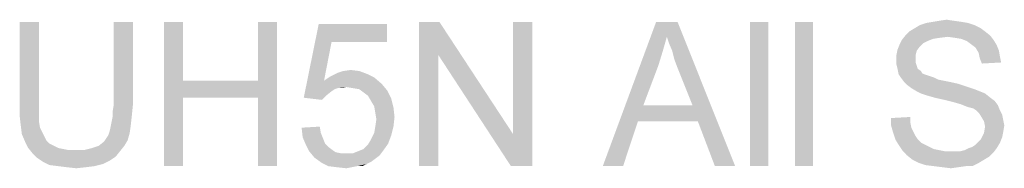
# Model space of a CAD drawing. Units: millimetres. Extents: x 0 to 1189, y 0 to 841.
# Drawn here: x 317 to 433, y 659 to 676 of the extents above; entities that cross this region are included whole.
import ezdxf

# ---------------------------------------------------------------- set-up
doc = ezdxf.new("R2010")
doc.units = ezdxf.units.MM
doc.header["$LTSCALE"] = 65.395
doc.layers.get('0').update_dxf_attribs({"linetype": 'CONTINUOUS'})

msp = doc.modelspace()

# ---------------------------------------------------------------- linework, layer by layer
at = {"color": 2, "linetype": 'Continuous'}
for points in [[(318.9633, 676.1957), (316.6966, 666.3735), (316.6966, 676.1957)], [(316.6966, 666.3735), (318.9633, 676.1957), (318.9633, 666.3735)], [(330.0448, 676.1957), (327.7781, 666.3735), (327.7781, 676.1957)], [(327.7781, 666.3735), (330.0448, 676.1957), (330.0448, 666.3735)], [(335.9633, 676.1957), (335.9633, 669.2698), (333.6966, 659.1957)], [(335.9633, 676.1957), (333.6966, 659.1957), (333.6966, 676.1957)], [(347.0448, 676.1957), (344.7781, 669.2698), (344.7781, 676.1957)], [(344.7781, 667.255), (344.7781, 669.2698), (347.0448, 676.1957)], [(344.7781, 659.1957), (344.7781, 667.255), (347.0448, 676.1957)], [(344.7781, 659.1957), (347.0448, 676.1957), (347.0448, 659.1957)], [(353.467, 673.8031), (350.1929, 667.255), (351.9559, 675.9438)], [(351.9559, 675.9438), (360.0151, 675.9438), (353.467, 673.8031)], [(353.467, 673.8031), (360.0151, 675.9438), (360.0151, 673.8031)], [(366.1855, 676.1957), (366.0596, 672.292), (363.7929, 659.1957)], [(366.1855, 676.1957), (363.7929, 659.1957), (363.7929, 676.1957)], [(366.0596, 672.292), (366.1855, 676.1957), (374.8744, 662.9735)], [(374.6225, 659.1957), (374.8744, 662.9735), (377.1411, 676.1957)], [(374.6225, 659.1957), (377.1411, 676.1957), (377.1411, 659.1957)], [(377.1411, 676.1957), (374.8744, 662.9735), (374.8744, 676.1957)], [(393.0077, 674.4327), (385.4522, 659.1957), (391.7485, 676.1957)], [(391.7485, 676.1957), (394.267, 676.1957), (393.0077, 674.4327)], [(393.2596, 673.6772), (393.0077, 674.4327), (394.267, 676.1957)], [(393.6374, 672.7957), (393.2596, 673.6772), (394.267, 676.1957)], [(393.8892, 671.7883), (393.6374, 672.7957), (394.267, 676.1957)], [(394.267, 670.7809), (393.8892, 671.7883), (394.267, 676.1957)], [(396.0299, 666.3735), (394.267, 670.7809), (394.267, 676.1957)], [(396.6596, 664.4846), (396.0299, 666.3735), (394.267, 676.1957)], [(398.6744, 659.1957), (396.6596, 664.4846), (394.267, 676.1957)], [(398.6744, 659.1957), (394.267, 676.1957), (401.067, 659.1957)], [(404.9707, 676.1957), (402.8299, 659.1957), (402.8299, 676.1957)], [(402.8299, 659.1957), (404.9707, 676.1957), (404.9707, 659.1957)], [(410.2596, 676.1957), (408.1188, 659.1957), (408.1188, 676.1957)], [(408.1188, 659.1957), (410.2596, 676.1957), (410.2596, 659.1957)], [(429.2744, 675.8179), (422.2225, 675.4402), (422.8522, 675.8179)], [(422.2225, 675.4402), (429.2744, 675.8179), (430.0299, 675.4402)], [(428.5188, 676.0698), (422.8522, 675.8179), (423.6077, 676.0698)], [(422.8522, 675.8179), (428.5188, 676.0698), (429.2744, 675.8179)], [(427.7633, 676.1957), (423.6077, 676.0698), (424.3633, 676.1957)], [(423.6077, 676.0698), (427.7633, 676.1957), (428.5188, 676.0698)], [(426.8818, 676.3216), (424.3633, 676.1957), (425.1188, 676.3216)], [(424.3633, 676.1957), (426.8818, 676.3216), (427.7633, 676.1957)], [(425.1188, 676.3216), (426.0003, 676.4476), (426.8818, 676.3216)], [(426.1262, 674.4327), (420.7114, 674.055), (421.2151, 674.6846)], [(430.5336, 675.0624), (421.2151, 674.6846), (421.5929, 675.0624)], [(421.2151, 674.6846), (430.5336, 675.0624), (431.1633, 674.5587)], [(421.2151, 674.6846), (431.1633, 674.5587), (426.1262, 674.4327)], [(430.0299, 675.4402), (421.5929, 675.0624), (422.2225, 675.4402)], [(421.5929, 675.0624), (430.0299, 675.4402), (430.5336, 675.0624)], [(353.467, 673.8031), (352.5855, 669.2698), (350.1929, 667.255)], [(393.0077, 674.4327), (392.504, 672.6698), (385.4522, 659.1957)], [(422.8522, 673.2994), (420.2077, 672.9216), (420.4596, 673.5513)], [(423.7336, 673.929), (420.4596, 673.5513), (420.7114, 674.055)], [(423.7336, 673.929), (423.2299, 673.6772), (420.4596, 673.5513)], [(420.4596, 673.5513), (423.2299, 673.6772), (422.8522, 673.2994)], [(426.1262, 674.4327), (425.1188, 674.3068), (420.7114, 674.055)], [(425.1188, 674.3068), (424.3633, 674.1809), (420.7114, 674.055)], [(420.7114, 674.055), (424.3633, 674.1809), (423.7336, 673.929)], [(427.0077, 674.3068), (426.1262, 674.4327), (431.1633, 674.5587)], [(427.7633, 674.1809), (427.0077, 674.3068), (431.1633, 674.5587)], [(427.7633, 674.1809), (431.1633, 674.5587), (431.5411, 674.055)], [(431.5411, 674.055), (428.3929, 673.929), (427.7633, 674.1809)], [(428.8966, 673.5513), (428.3929, 673.929), (431.5411, 674.055)], [(428.8966, 673.5513), (431.5411, 674.055), (431.9188, 673.4253)], [(431.9188, 673.4253), (429.4003, 673.1735), (428.8966, 673.5513)], [(429.4003, 673.1735), (431.9188, 673.4253), (432.1707, 672.7957)], [(363.7929, 659.1957), (366.0596, 672.292), (366.0596, 659.1957)], [(374.8744, 662.9735), (374.6225, 659.1957), (366.0596, 672.292)], [(392.504, 672.6698), (392.0003, 671.0327), (385.4522, 659.1957)], [(422.4744, 672.7957), (420.0818, 672.292), (420.2077, 672.9216)], [(420.0818, 672.292), (422.4744, 672.7957), (422.3485, 672.292)], [(422.3485, 672.292), (422.3485, 671.7883), (420.0818, 671.6624)], [(422.3485, 672.292), (420.0818, 671.6624), (420.0818, 672.292)], [(420.2077, 672.9216), (422.8522, 673.2994), (422.4744, 672.7957)], [(432.1707, 672.7957), (429.7781, 672.5438), (429.4003, 673.1735)], [(429.7781, 672.5438), (432.1707, 672.7957), (432.2966, 672.0401)], [(432.2966, 672.0401), (429.904, 671.9142), (429.7781, 672.5438)], [(420.0818, 671.6624), (422.3485, 671.7883), (422.3485, 671.4105)], [(422.3485, 671.4105), (420.0818, 671.1587), (420.0818, 671.6624)], [(420.0818, 671.1587), (422.3485, 671.4105), (422.4744, 671.0327)], [(422.4744, 671.0327), (420.2077, 670.655), (420.0818, 671.1587)], [(429.904, 671.9142), (432.2966, 672.0401), (432.4225, 671.4105)], [(432.4225, 671.4105), (430.1559, 671.2846), (429.904, 671.9142)], [(357.7485, 670.0253), (353.3411, 669.7735), (354.0966, 670.1513)], [(353.3411, 669.7735), (357.7485, 670.0253), (358.504, 669.6476)], [(356.7411, 670.4031), (354.0966, 670.1513), (354.8522, 670.4031)], [(354.0966, 670.1513), (356.7411, 670.4031), (357.7485, 670.0253)], [(354.8522, 670.4031), (355.7336, 670.529), (356.7411, 670.4031)], [(392.0003, 671.0327), (390.2374, 666.3735), (385.4522, 659.1957)], [(420.2077, 670.655), (422.4744, 671.0327), (422.6003, 670.655)], [(422.6003, 670.655), (420.3336, 670.0253), (420.2077, 670.655)], [(422.6003, 670.655), (422.9781, 670.4031), (420.3336, 670.0253)], [(422.9781, 670.4031), (423.104, 670.1513), (420.3336, 670.0253)], [(420.3336, 670.0253), (423.104, 670.1513), (423.3559, 670.0253)], [(423.3559, 670.0253), (420.5855, 669.6475), (420.3336, 670.0253)], [(423.3559, 670.0253), (423.7336, 669.8994), (420.5855, 669.6475)], [(335.9633, 669.2698), (335.9633, 667.255), (333.6966, 659.1957)], [(335.9633, 669.2698), (344.7781, 669.2698), (335.9633, 667.255)], [(344.7781, 667.255), (335.9633, 667.255), (344.7781, 669.2698)], [(352.5855, 669.2698), (354.2225, 668.3883), (350.1929, 667.255)], [(358.504, 669.6476), (352.5855, 669.2698), (353.3411, 669.7735)], [(352.5855, 669.2698), (358.504, 669.6476), (359.3855, 668.892)], [(352.5855, 669.2698), (359.3855, 668.892), (355.2299, 668.5142)], [(352.5855, 669.2698), (355.2299, 668.5142), (354.2225, 668.3883)], [(355.9855, 668.3883), (355.2299, 668.5142), (359.3855, 668.892)], [(356.7411, 668.2624), (355.9855, 668.3883), (359.3855, 668.892)], [(356.7411, 668.2624), (359.3855, 668.892), (360.0151, 668.1364)], [(423.7336, 669.8994), (424.1114, 669.7735), (420.5855, 669.6475)], [(420.5855, 669.6475), (424.1114, 669.7735), (424.4892, 669.6475)], [(424.4892, 669.6475), (420.9633, 669.1438), (420.5855, 669.6475)], [(424.4892, 669.6475), (424.9929, 669.3957), (420.9633, 669.1438)], [(424.9929, 669.3957), (425.6225, 669.2698), (420.9633, 669.1438)], [(420.9633, 669.1438), (425.6225, 669.2698), (426.2522, 669.1438)], [(426.2522, 669.1438), (421.3411, 668.7661), (420.9633, 669.1438)], [(426.2522, 669.1438), (427.3855, 668.892), (421.3411, 668.7661)], [(421.3411, 668.7661), (427.3855, 668.892), (428.5188, 668.5142)], [(428.5188, 668.5142), (421.8448, 668.3883), (421.3411, 668.7661)], [(354.2225, 668.3883), (353.8448, 668.2624), (350.1929, 667.255)], [(353.8448, 668.2624), (353.467, 668.0105), (350.1929, 667.255)], [(353.467, 668.0105), (352.8374, 667.5068), (350.1929, 667.255)], [(354.2225, 668.3883), (355.2299, 668.5142), (354.7262, 668.3883)], [(360.0151, 668.1364), (357.2448, 667.8846), (356.7411, 668.2624)], [(357.7485, 667.5068), (357.2448, 667.8846), (360.0151, 668.1364)], [(357.7485, 667.5068), (360.0151, 668.1364), (360.5188, 667.129)], [(421.8448, 668.3883), (428.5188, 668.5142), (429.2744, 668.2624)], [(429.2744, 668.2624), (422.4744, 668.0105), (421.8448, 668.3883)], [(422.4744, 668.0105), (429.2744, 668.2624), (429.904, 668.0105)], [(429.904, 668.0105), (422.9781, 667.7587), (422.4744, 668.0105)], [(422.9781, 667.7587), (429.904, 668.0105), (430.5336, 667.7587)], [(430.5336, 667.7587), (423.7336, 667.5068), (422.9781, 667.7587)], [(424.6151, 667.255), (423.7336, 667.5068), (430.5336, 667.7587)], [(424.6151, 667.255), (430.5336, 667.7587), (431.1633, 667.255)], [(333.6966, 659.1957), (335.9633, 667.255), (335.9633, 659.1957)], [(350.1929, 667.255), (352.8374, 667.5068), (352.3336, 667.0031)], [(360.5188, 667.129), (358.1262, 666.8772), (357.7485, 667.5068)], [(358.504, 666.2476), (358.1262, 666.8772), (360.5188, 667.129)], [(358.504, 666.2476), (360.5188, 667.129), (360.7707, 666.1216)], [(431.1633, 667.255), (425.7485, 667.0031), (424.6151, 667.255)], [(425.7485, 667.0031), (431.1633, 667.255), (431.667, 666.8772)], [(431.667, 666.8772), (426.7559, 666.7513), (425.7485, 667.0031)], [(427.6374, 666.4994), (426.7559, 666.7513), (431.667, 666.8772)], [(427.6374, 666.4994), (431.667, 666.8772), (432.0448, 666.3735)], [(432.0448, 666.3735), (428.267, 666.2476), (427.6374, 666.4994)], [(318.9633, 666.3735), (318.9633, 665.3661), (316.6966, 665.1142)], [(318.9633, 666.3735), (316.6966, 665.1142), (316.6966, 666.3735)], [(316.6966, 665.1142), (318.9633, 665.3661), (318.9633, 664.4846)], [(330.0448, 666.3735), (327.6522, 665.6179), (327.7781, 666.3735)], [(327.6522, 665.6179), (330.0448, 666.3735), (329.9188, 665.1142)], [(329.9188, 665.1142), (327.6522, 664.9883), (327.6522, 665.6179)], [(360.7707, 666.1216), (358.6299, 665.492), (358.504, 666.2476)], [(358.6299, 665.492), (360.7707, 666.1216), (360.8966, 664.9883)], [(360.8966, 664.9883), (358.7559, 664.7364), (358.6299, 665.492)], [(390.2374, 666.3735), (389.6077, 664.4846), (385.4522, 659.1957)], [(390.2374, 666.3735), (396.0299, 666.3735), (389.6077, 664.4846)], [(396.6596, 664.4846), (389.6077, 664.4846), (396.0299, 666.3735)], [(428.6448, 666.1216), (428.267, 666.2476), (432.0448, 666.3735)], [(429.1485, 665.9957), (428.6448, 666.1216), (432.0448, 666.3735)], [(429.5262, 665.7439), (429.1485, 665.9957), (432.0448, 666.3735)], [(429.5262, 665.7439), (432.0448, 666.3735), (432.2966, 665.7439)], [(432.2966, 665.7439), (429.7781, 665.492), (429.5262, 665.7439)], [(429.7781, 665.492), (432.2966, 665.7439), (432.5485, 665.2401)], [(432.5485, 665.2401), (430.0299, 665.1142), (429.7781, 665.492)], [(318.9633, 664.4846), (316.8225, 663.9809), (316.6966, 665.1142)], [(316.8225, 663.9809), (318.9633, 664.4846), (319.0892, 663.729)], [(329.7929, 663.9809), (327.4003, 663.729), (327.5262, 664.3587)], [(327.5262, 664.3587), (327.6522, 664.9883), (329.9188, 665.1142)], [(327.5262, 664.3587), (329.9188, 665.1142), (329.7929, 663.9809)], [(358.6299, 663.855), (358.7559, 664.7364), (360.8966, 664.9883)], [(358.6299, 663.855), (360.8966, 664.9883), (360.7707, 663.855)], [(385.4522, 659.1957), (389.6077, 664.4846), (387.8448, 659.1957)], [(419.4522, 664.8624), (421.7188, 664.9883), (421.7188, 664.3587)], [(421.7188, 664.3587), (419.4522, 663.9809), (419.4522, 664.8624)], [(419.4522, 663.9809), (421.7188, 664.3587), (421.8448, 663.729)], [(430.0299, 665.1142), (432.5485, 665.2401), (432.6744, 664.6105)], [(432.6744, 664.6105), (430.4077, 664.4846), (430.0299, 665.1142)], [(430.4077, 664.4846), (432.6744, 664.6105), (432.8003, 663.9809)], [(432.8003, 663.9809), (430.5336, 663.855), (430.4077, 664.4846)], [(319.0892, 663.729), (316.9485, 662.9735), (316.8225, 663.9809)], [(319.0892, 663.729), (319.3411, 663.2253), (316.9485, 662.9735)], [(316.9485, 662.9735), (319.3411, 663.2253), (319.5929, 662.7216)], [(319.5929, 662.7216), (317.3262, 662.092), (316.9485, 662.9735)], [(326.8966, 662.4698), (327.1485, 662.8476), (329.667, 663.0994)], [(326.8966, 662.4698), (329.667, 663.0994), (329.4151, 662.2179)], [(329.667, 663.0994), (327.1485, 662.8476), (327.2744, 663.2253)], [(327.2744, 663.2253), (327.4003, 663.729), (329.7929, 663.9809)], [(327.2744, 663.2253), (329.7929, 663.9809), (329.667, 663.0994)], [(349.9411, 663.729), (352.0818, 663.855), (352.2077, 663.0994)], [(352.2077, 663.0994), (350.067, 662.5957), (349.9411, 663.729)], [(350.067, 662.5957), (352.2077, 663.0994), (352.4596, 662.4698)], [(360.5188, 662.8476), (358.1262, 662.3438), (358.504, 663.0994)], [(360.7707, 663.855), (358.504, 663.0994), (358.6299, 663.855)], [(358.504, 663.0994), (360.7707, 663.855), (360.5188, 662.8476)], [(421.8448, 663.729), (419.704, 663.0994), (419.4522, 663.9809)], [(421.8448, 663.729), (422.0966, 663.2253), (419.704, 663.0994)], [(419.704, 663.0994), (422.0966, 663.2253), (422.3485, 662.7216)], [(422.3485, 662.7216), (419.9559, 662.3438), (419.704, 663.0994)], [(432.5485, 662.5957), (430.0299, 662.3438), (430.4077, 663.0994)], [(432.6744, 663.2253), (430.4077, 663.0994), (430.5336, 663.855)], [(430.4077, 663.0994), (432.6744, 663.2253), (432.5485, 662.5957)], [(430.5336, 663.855), (432.8003, 663.9809), (432.6744, 663.2253)], [(319.5929, 662.7216), (319.8448, 662.2179), (317.3262, 662.092)], [(317.3262, 662.092), (319.8448, 662.2179), (320.2225, 661.8401)], [(320.2225, 661.8401), (317.704, 661.3364), (317.3262, 662.092)], [(320.2225, 661.8401), (320.7262, 661.5883), (317.704, 661.3364)], [(326.0151, 661.5883), (326.6448, 662.092), (329.4151, 662.2179)], [(326.0151, 661.5883), (329.4151, 662.2179), (329.0374, 661.5883)], [(329.4151, 662.2179), (326.6448, 662.092), (326.8966, 662.4698)], [(352.4596, 662.4698), (350.4448, 661.7142), (350.067, 662.5957)], [(352.4596, 662.4698), (352.7114, 661.8402), (350.4448, 661.7142)], [(350.4448, 661.7142), (352.7114, 661.8402), (353.0892, 661.4624)], [(356.6151, 660.9587), (357.2448, 661.2105), (360.1411, 661.8402)], [(356.6151, 660.9587), (360.1411, 661.8402), (359.5114, 660.9587)], [(357.2448, 661.2105), (357.7485, 661.7142), (360.1411, 661.8402)], [(360.1411, 661.8402), (357.7485, 661.7142), (358.1262, 662.3438)], [(358.1262, 662.3438), (360.5188, 662.8476), (360.1411, 661.8402)], [(419.9559, 662.3438), (422.3485, 662.7216), (422.6003, 662.3438)], [(422.6003, 662.3438), (420.3336, 661.7142), (419.9559, 662.3438)], [(422.6003, 662.3438), (422.9781, 661.9661), (420.3336, 661.7142)], [(420.3336, 661.7142), (422.9781, 661.9661), (423.4818, 661.7142)], [(428.6448, 661.3364), (429.0225, 661.4624), (432.2966, 661.9661)], [(428.6448, 661.3364), (432.2966, 661.9661), (431.9188, 661.3364)], [(429.0225, 661.4624), (429.4003, 661.7142), (432.2966, 661.9661)], [(432.2966, 661.9661), (429.4003, 661.7142), (429.7781, 662.092)], [(429.7781, 662.092), (430.0299, 662.3438), (432.5485, 662.5957)], [(429.7781, 662.092), (432.5485, 662.5957), (432.2966, 661.9661)], [(317.704, 661.3364), (320.7262, 661.5883), (321.2299, 661.3364)], [(321.2299, 661.3364), (318.2077, 660.7068), (317.704, 661.3364)], [(321.2299, 661.3364), (321.8596, 661.2105), (318.2077, 660.7068)], [(321.8596, 661.2105), (322.4892, 661.0846), (318.2077, 660.7068)], [(324.2522, 661.0846), (328.5336, 660.9587), (318.2077, 660.7068)], [(323.1188, 661.0846), (324.2522, 661.0846), (318.2077, 660.7068)], [(322.4892, 661.0846), (323.1188, 661.0846), (318.2077, 660.7068)], [(318.2077, 660.7068), (328.5336, 660.9587), (328.0299, 660.329)], [(328.0299, 660.329), (318.7114, 660.2031), (318.2077, 660.7068)], [(324.2522, 661.0846), (325.2596, 661.3364), (329.0374, 661.5883)], [(324.2522, 661.0846), (329.0374, 661.5883), (328.5336, 660.9587)], [(329.0374, 661.5883), (325.2596, 661.3364), (326.0151, 661.5883)], [(353.0892, 661.4624), (350.8225, 660.9587), (350.4448, 661.7142)], [(353.0892, 661.4624), (353.5929, 661.0846), (350.8225, 660.9587)], [(350.8225, 660.9587), (353.5929, 661.0846), (353.9707, 660.8327)], [(353.9707, 660.8327), (351.4522, 660.2031), (350.8225, 660.9587)], [(353.9707, 660.8327), (354.6003, 660.7068), (351.4522, 660.2031)], [(355.9855, 660.7068), (359.1336, 660.455), (351.4522, 660.2031)], [(355.2299, 660.7068), (355.9855, 660.7068), (351.4522, 660.2031)], [(354.6003, 660.7068), (355.2299, 660.7068), (351.4522, 660.2031)], [(359.5114, 660.9587), (355.9855, 660.7068), (356.6151, 660.9587)], [(355.9855, 660.7068), (359.5114, 660.9587), (359.1336, 660.455)], [(423.4818, 661.7142), (420.8374, 660.9587), (420.3336, 661.7142)], [(423.4818, 661.7142), (423.9855, 661.4624), (420.8374, 660.9587)], [(423.9855, 661.4624), (424.4892, 661.2105), (420.8374, 660.9587)], [(424.4892, 661.2105), (425.1188, 661.0846), (420.8374, 660.9587)], [(420.8374, 660.9587), (425.1188, 661.0846), (425.7485, 660.9587)], [(425.7485, 660.9587), (421.3411, 660.455), (420.8374, 660.9587)], [(427.6374, 660.9587), (431.5411, 660.8327), (421.3411, 660.455)], [(427.0077, 660.9587), (427.6374, 660.9587), (421.3411, 660.455)], [(426.504, 660.9587), (427.0077, 660.9587), (421.3411, 660.455)], [(425.7485, 660.9587), (426.504, 660.9587), (421.3411, 660.455)], [(421.3411, 660.455), (431.5411, 660.8327), (431.0374, 660.329)], [(427.6374, 660.9587), (428.1411, 661.0846), (431.9188, 661.3364)], [(427.6374, 660.9587), (431.9188, 661.3364), (431.5411, 660.8327)], [(431.9188, 661.3364), (428.1411, 661.0846), (428.6448, 661.3364)], [(318.7114, 660.2031), (328.0299, 660.329), (327.2744, 659.8253)], [(327.2744, 659.8253), (319.467, 659.6994), (318.7114, 660.2031)], [(319.467, 659.6994), (327.2744, 659.8253), (326.5188, 659.4476)], [(326.5188, 659.4476), (320.2225, 659.3216), (319.467, 659.6994)], [(351.4522, 660.2031), (359.1336, 660.455), (358.6299, 660.0772)], [(358.6299, 660.0772), (352.3336, 659.5735), (351.4522, 660.2031)], [(358.6299, 660.0772), (358.1262, 659.6994), (352.3336, 659.5735)], [(352.3336, 659.5735), (358.1262, 659.6994), (357.6225, 659.4476)], [(357.6225, 659.4476), (353.0892, 659.1957), (352.3336, 659.5735)], [(431.0374, 660.329), (421.9707, 659.9512), (421.3411, 660.455)], [(421.9707, 659.9512), (431.0374, 660.329), (430.4077, 659.9512)], [(430.4077, 659.9512), (422.7262, 659.5735), (421.9707, 659.9512)], [(422.7262, 659.5735), (430.4077, 659.9512), (429.7781, 659.5735)], [(429.7781, 659.5735), (423.4818, 659.3216), (422.7262, 659.5735)], [(424.4892, 659.1957), (423.4818, 659.3216), (429.7781, 659.5735)], [(428.267, 659.1957), (424.4892, 659.1957), (429.7781, 659.5735)], [(428.267, 659.1957), (429.7781, 659.5735), (429.0225, 659.1957)], [(321.2299, 659.1957), (320.2225, 659.3216), (326.5188, 659.4476)], [(321.2299, 659.1957), (326.5188, 659.4476), (325.5114, 659.1957)], [(325.5114, 659.1957), (322.2374, 659.0698), (321.2299, 659.1957)], [(322.2374, 659.0698), (325.5114, 659.1957), (324.504, 659.0698)], [(324.504, 659.0698), (323.3707, 658.9438), (322.2374, 659.0698)], [(356.4892, 659.1957), (353.0892, 659.1957), (357.6225, 659.4476)], [(356.4892, 659.1957), (354.0966, 659.0698), (353.0892, 659.1957)], [(354.0966, 659.0698), (356.4892, 659.1957), (355.8596, 659.0698)], [(355.8596, 659.0698), (355.2299, 658.9438), (354.0966, 659.0698)], [(356.4892, 659.1957), (357.6225, 659.4476), (357.1188, 659.1957)], [(428.267, 659.1957), (425.4966, 659.0698), (424.4892, 659.1957)], [(425.4966, 659.0698), (428.267, 659.1957), (427.3855, 659.0698)], [(427.3855, 659.0698), (426.504, 658.9438), (425.4966, 659.0698)]]:
    msp.add_solid(points, dxfattribs=at)

doc.saveas('drawing.dxf')
